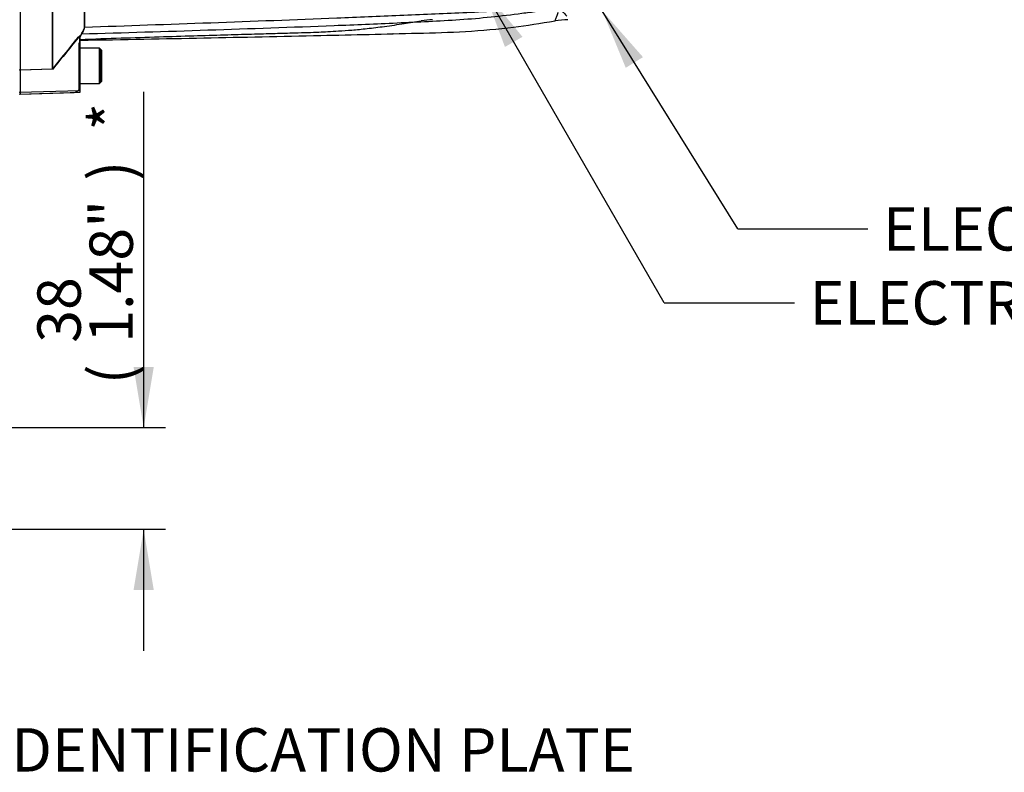
# Paper-space layout 'Sheet1' of a CAD drawing. Units: millimetres. Extents: x 0 to 2970, y 0 to 2100.
# Drawn here: x 788 to 1151, y 1284 to 1562 of the extents above; entities that cross this region are included whole.
import ezdxf
from ezdxf.enums import TextEntityAlignment as Align
from ezdxf.lldxf.tags import DXFTag

# ---------------------------------------------------------------- set-up
doc = ezdxf.new("R2010")
doc.units = ezdxf.units.MM
doc.header["$LTSCALE"] = 5
for name, color, linetype in [('Default', 7, 'Continuous'), ('hidden', 7, 'Continuous'), ('tangent', 7, 'Continuous'), ('TSH-1', 7, 'Continuous'), ('visible', 7, 'Continuous')]:
    doc.layers.add(name, color=color, linetype=linetype)
doc.styles.add('SEACAD_Arial', font='arial.ttf')
tags = doc.linetypes.add('HIDDEN2', pattern=[4.7625, 3.175, -1.5875]).pattern_tags.tags
tags[6:7] = [DXFTag(74, 4), DXFTag(75, 0), DXFTag(340, '0'), DXFTag(46, 0.0), DXFTag(50, 0.0), DXFTag(44, 0.0), DXFTag(45, 0.0)]
tags[4:5] = [DXFTag(74, 4), DXFTag(75, 0), DXFTag(340, '0'), DXFTag(46, 0.0), DXFTag(50, 0.0), DXFTag(44, 0.0), DXFTag(45, 0.0)]
doc.dimstyles.new('ISO-InstDr', dxfattribs={"dimtxt": 16, "dimasz": 22.4, "dimexe": 8, "dimexo": 8, "dimgap": 4, "dimtad": 1, "dimdec": 0, "dimzin": 0, "dimdsep": 46, "dimtxsty": 'SEACAD_Arial', "dimblk1": '_SE_FILLED', "dimblk2": '_SE_FILLED', "dimsah": 1, "dimcen": 8, "dimadec": 0, "dimazin": 0, "dimtfac": 0.5, "dimtofl": 0, "dimtmove": 0, "dimatfit": 3, "dimfxl": 1, "dimtzin": 0, "dimarcsym": 0})

# ---------------------------------------------------------------- blocks, each defined once
blk = doc.blocks.new('SE3')
at = {"layer": 'hidden', "color": 7, "linetype": 'HIDDEN2'}
for p, q in [((811.81, 1559.65), (811.81, 1642.57)), ((809.85, 1555.98), (809.85, 1553.65)), ((809.55, 1552.69), (809.55, 1536.49)), ((809.85, 1551.57), (809.85, 1538.57)), ((817.85, 1550.77), (817.05, 1551.57)), ((817.85, 1539.37), (817.85, 1550.77)), ((799.85, 1543.87), (788.05, 1543.48)), ((809.55, 1536.49), (809.55, 1536.22)), ((809.85, 1538.57), (817.05, 1538.57)), ((817.05, 1538.57), (817.85, 1539.37)), ((788.05, 1534.58), (807.92, 1535.27))]:
    blk.add_line(p, q, dxfattribs=at)
for centre, radius, start, end in [((940.4, 1538.53), 23.56, 90.8323, 101.0495), ((1425.34, 1176.47), 722.91, 148.23316, 148.36575), ((1510.96, 978.23), 908.64, 140.68948, 141.49971), ((811.55, 1552.07), 2, 148.2117, 180), ((809.45, 1549.47), 0.4, 284.4775, 0), ((809.45, 1540.67), 0.4, 0, 75.5225), ((807.85, 1537.27), 2, 272, 328.2117)]:
    blk.add_arc(centre, radius, start, end, dxfattribs=at)
for points, knots in [([(809.85, 1554.82), (815.49, 1555.01), (824.56, 1555.31), (838.87, 1555.77), (851.5, 1556.16), (862.87, 1556.5), (872.87, 1556.78), (881.54, 1557.02), (888.47, 1557.2), (893.83, 1557.36), (897.87, 1557.51), (901.64, 1557.69), (905.7, 1557.92), (910.52, 1558.27), (916.17, 1558.81), (922.57, 1559.61), (929.38, 1560.61), (933.57, 1561.28), (935.88, 1561.66)], [0, 0, 0, 0, 0.121831, 0.233016, 0.333558, 0.423458, 0.502716, 0.571334, 0.629308, 0.667312, 0.698769, 0.725276, 0.756916, 0.795462, 0.840067, 0.891405, 0.949513, 1, 1, 1, 1]), ([(810.73, 1557.05), (811.08, 1557.62), (811.34, 1558.12), (811.71, 1558.99), (811.81, 1559.36), (811.81, 1559.65)], [0, 0, 0, 0, 0.5, 0.5, 1, 1, 1, 1]), ([(807.92, 1553.87), (808.12, 1554.12), (808.32, 1554.36), (808.72, 1554.83), (808.93, 1555.07), (809.31, 1555.49), (809.49, 1555.69), (809.7, 1555.88), (809.75, 1555.93), (809.83, 1555.99), (809.85, 1555.99), (809.85, 1555.98)], [0, 0, 0, 0, 0.25, 0.25, 0.5, 0.5, 0.75, 0.75, 0.875, 0.875, 1, 1, 1, 1]), ([(809.85, 1553.65), (809.85, 1553.67), (809.83, 1553.66), (809.78, 1553.59), (809.74, 1553.53), (809.65, 1553.34), (809.61, 1553.22), (809.56, 1552.96), (809.55, 1552.82), (809.55, 1552.69)], [0, 0, 0, 0, 0.25, 0.25, 0.5, 0.5, 0.75, 0.75, 1, 1, 1, 1])]:
    blk.add_open_spline(points, degree=3, knots=knots, dxfattribs=at)
at = {"layer": 'tangent', "color": 7, "linetype": 'Continuous'}
blk.add_line((810.05, 1535.79), (787.55, 1535.16), dxfattribs=at)
for points, knots in [([(985.81, 1563.05), (985.97, 1563.42), (986.16, 1563.87), (986.34, 1564.61), (986.4, 1564.88), (986.19, 1565.28), (986.07, 1565.43), (985.55, 1565.56), (985.32, 1565.59), (984.85, 1565.62), (984.6, 1565.62), (983.87, 1565.6), (983.38, 1565.56), (982.42, 1565.48), (981.94, 1565.43), (980.51, 1565.28), (979.57, 1565.17), (976.74, 1564.82), (974.87, 1564.58), (969.22, 1563.86), (965.43, 1563.39), (957.81, 1562.6), (953.98, 1562.28), (942.45, 1561.47), (934.7, 1561.14), (919.23, 1560.46), (911.48, 1560.13), (872.73, 1558.61), (841.69, 1557.63), (810.64, 1556.72)], [0, 0, 0, 0, 0.03125, 0.03125, 0.046875, 0.046875, 0.054687, 0.054687, 0.058594, 0.058594, 0.0625, 0.0625, 0.070312, 0.070312, 0.078125, 0.078125, 0.09375, 0.09375, 0.125, 0.125, 0.1875, 0.1875, 0.25, 0.25, 0.375, 0.375, 0.5, 0.5, 1, 1, 1, 1]), ([(811.73, 1559.34), (842.74, 1560.41), (873.76, 1561.51), (912.5, 1563.05), (920.25, 1563.37), (935.73, 1564.03), (943.48, 1564.38), (958.96, 1565.07), (966.71, 1565.42), (976.4, 1565.78), (978.34, 1565.85), (981.25, 1565.93), (982.22, 1565.95), (984.15, 1565.94), (985.15, 1565.92), (986.4, 1565.73), (986.76, 1565.64), (987.31, 1565.43), (987.53, 1565.32), (988.08, 1564.97), (988.33, 1564.74), (988.97, 1564.08), (989.26, 1563.7), (989.51, 1563.37)], [0, 0, 0, 0, 0.5, 0.5, 0.625, 0.625, 0.75, 0.75, 0.875, 0.875, 0.90625, 0.90625, 0.921875, 0.921875, 0.9375, 0.9375, 0.945312, 0.945312, 0.953125, 0.953125, 0.96875, 0.96875, 1, 1, 1, 1]), ([(985.2, 1561.62), (985.2, 1561.62), (985.25, 1561.74), (985.4, 1562.1), (985.47, 1562.25), (985.62, 1562.61), (985.71, 1562.82), (985.81, 1563.05)], [0.5013947, 0.5013947, 0.5013947, 0.5013947, 0.75, 0.75, 0.875, 0.875, 1, 1, 1, 1])]:
    blk.add_open_spline(points, degree=3, knots=knots, dxfattribs=at)
at = {"layer": 'visible', "color": 7, "linetype": 'Continuous'}
for p, q in [((811.73, 1559.34), (811.73, 1642.57)), ((800.05, 1543.87), (800.05, 1615.44)), ((810.64, 1556.72), (810.05, 1555.76)), ((810.05, 1535.79), (810.05, 1556.21)), ((817.25, 1551.57), (810.05, 1551.57)), ((817.25, 1551.57), (817.25, 1538.57)), ((818.05, 1550.77), (817.25, 1551.57)), ((818.05, 1539.37), (818.05, 1550.77)), ((800.05, 1543.87), (787.55, 1543.46)), ((810.05, 1538.57), (817.25, 1538.57)), ((817.25, 1538.57), (818.05, 1539.37)), ((787.55, 1534.56), (810.05, 1535.34)), ((810.05, 1535.34), (810.05, 1535.79))]:
    blk.add_line(p, q, dxfattribs=at)
at = {"layer": 'visible', "color": 7, "linetype": 'HIDDEN2'}
for p, q in [((788.05, 1543.48), (788.05, 1639.87)), ((799.85, 1543.87), (799.85, 1615.44)), ((817.05, 1551.57), (809.85, 1551.57)), ((817.05, 1551.57), (817.05, 1538.57)), ((788.05, 1535.18), (788.05, 1543.48)), ((788.05, 1534.58), (788.05, 1535.18))]:
    blk.add_line(p, q, dxfattribs=at)
blk.add_circle((925.49, 1556.89), 0.0617, dxfattribs=at)
at = {"layer": 'visible', "color": 7, "linetype": 'Continuous'}
for centre, radius, start, end in [((989.93, 1537.68), 24.38, 89.874, 101.0956), ((805.87, 1560.25), 5.93, 323.5623, 351.2059), ((1441.52, 1034.19), 819.31, 140.42019, 141.53085)]:
    blk.add_arc(centre, radius, start, end, dxfattribs=at)
blk.add_open_spline([(810.05, 1554.48), (842.63, 1555.1), (874.96, 1555.72), (916.7, 1556.67), (934.46, 1557.11), (952.15, 1557.55), (969.46, 1559.12), (979.63, 1560.73), (985.23, 1561.65)], degree=3, knots=[0, 0, 0, 0, 0.506565, 0.607866, 0.709161, 0.810443, 0.911862, 1, 1, 1, 1], dxfattribs=at)
blk = doc.blocks.new('SEANNOT_GROUP97')
at = {"layer": 'Default', "linetype": 'Continuous'}
blk.add_hatch(color=7, dxfattribs=at).paths.add_polyline_path([(1017.65, 1548.27), (1002.66, 1565.33), (1011.3, 1544.33)])
at = {"layer": 'Default', "color": 7, "linetype": 'Continuous'}
blk.add_line((1052.59, 1484.91), (1100.59, 1484.91), dxfattribs=at)
blk.add_lwpolyline([(1052.59, 1484.91), (1002.66, 1565.33)], dxfattribs=at)
at = {"layer": 'Default', "color": 7, "linetype": 'Continuous', "style": 'SEACAD_Arial'}
blk.add_text('ELECTRONICS COVER (LONG) **', height=16, dxfattribs=at).set_placement((1106.19, 1492.91), align=Align.TOP_LEFT)
blk = doc.blocks.new('SEANNOT_GROUP100')
at = {"layer": 'Default', "linetype": 'Continuous'}
blk.add_hatch(color=7, dxfattribs=at).paths.add_polyline_path([(665.79, 1466.67), (656.93, 1487.57), (658.53, 1464.92)])
at = {"layer": 'Default', "color": 7, "linetype": 'Continuous'}
blk.add_line((703.76, 1292.69), (772.68, 1292.69), dxfattribs=at)
blk.add_lwpolyline([(703.76, 1292.69), (656.93, 1487.57)], dxfattribs=at)
at = {"layer": 'Default', "color": 7, "linetype": 'Continuous', "style": 'SEACAD_Arial'}
blk.add_text('IDENTIFICATION PLATE', height=16, dxfattribs=at).set_placement((778.28, 1300.69), align=Align.TOP_LEFT)
blk = doc.blocks.new('DMBLK1171')
at = {"layer": 'Default', "linetype": 'Continuous'}
for points in [[(1395.4, 1712.47), (1387.93, 1712.47), (1391.66, 1690.07)], [(1395.4, 1626.67), (1391.66, 1649.07), (1387.93, 1626.67)]]:
    blk.add_hatch(color=7, dxfattribs=at).paths.add_polyline_path(points)
at = {"layer": 'Default', "color": 7, "linetype": 'Continuous'}
for p, q in [((1391.66, 1734.87), (1391.66, 1690.07)), ((666.52, 1690.07), (1399.66, 1690.07)), ((796.05, 1649.07), (1399.66, 1649.07)), ((1391.66, 1649.07), (1391.66, 1530.77))]:
    blk.add_line(p, q, dxfattribs=at)
at = {"layer": 'Default', "color": 7, "linetype": 'Continuous', "style": 'SEACAD_Arial'}
for s, p in [(')', (1371.66, 1611.5)), ('1.61"', (1371.66, 1551.67)), ('41', (1352.46, 1551.67)), ('(', (1371.66, 1536.37))]:
    blk.add_text(s, height=16, rotation=90, dxfattribs=at).set_placement(p, align=Align.TOP_LEFT)
blk = doc.blocks.new('_SE_FILLED')
at = {"color": 0}
blk.add_line((0, 0), (-1, 0), dxfattribs=at)
blk.add_solid([(0, 0), (-1, -0.1665), (-1, 0.1665), (0, 0)], dxfattribs=at)
blk = doc.blocks.new('DMBLK1174')
at = {"layer": 'Default', "linetype": 'Continuous'}
for points in [[(837.25, 1433.97), (829.79, 1433.97), (833.52, 1411.57)], [(837.25, 1351.67), (833.52, 1374.07), (829.79, 1351.67)]]:
    blk.add_hatch(color=7, dxfattribs=at).paths.add_polyline_path(points)
at = {"layer": 'Default', "color": 7, "linetype": 'Continuous'}
for p, q in [((833.52, 1411.57), (833.52, 1535.49)), ((741.02, 1411.57), (841.52, 1411.57)), ((738.6, 1374.07), (841.52, 1374.07)), ((833.52, 1329.27), (833.52, 1374.07))]:
    blk.add_line(p, q, dxfattribs=at)
at = {"layer": 'Default', "color": 7, "linetype": 'Continuous', "style": 'SEACAD_Arial'}
for s, p in [('*', (813.52, 1521.2)), (')', (813.52, 1502.69)), ('1.48"', (813.52, 1442.87)), ('38', (794.32, 1442.87)), ('(', (813.52, 1427.56))]:
    blk.add_text(s, height=16, rotation=90, dxfattribs=at).set_placement(p, align=Align.TOP_LEFT)
blk = doc.blocks.new('SEANNOT_GROUP106')
at = {"layer": 'Default', "linetype": 'Continuous'}
blk.add_hatch(color=7, dxfattribs=at).paths.add_polyline_path([(973.21, 1555.76), (958.79, 1573.3), (966.75, 1552.03)])
at = {"layer": 'Default', "color": 7, "linetype": 'Continuous'}
blk.add_line((1025.48, 1457.62), (1073.48, 1457.62), dxfattribs=at)
blk.add_lwpolyline([(1025.48, 1457.62), (958.79, 1573.3)], dxfattribs=at)
at = {"layer": 'Default', "color": 7, "linetype": 'Continuous', "style": 'SEACAD_Arial'}
blk.add_text('ELECTRONICS COVER (SHORT) **', height=16, dxfattribs=at).set_placement((1079.08, 1465.62), align=Align.TOP_LEFT)

psp = doc.layouts.new('Sheet1')

# ---------------------------------------------------------------- block references
at = {"layer": 'Default'}
for name in ['SEANNOT_GROUP106', 'SEANNOT_GROUP97', 'SEANNOT_GROUP100']:
    psp.add_blockref(name, (0, 0), dxfattribs=at)
at = {"layer": 'TSH-1'}
psp.add_blockref('SE3', (0, 0), dxfattribs=at)

# ---------------------------------------------------------------- dimensions: what is measured, and where the dimension line sits
at = {"layer": 'Default', "color": 7, "linetype": 'Continuous'}
for base, p1, p2, text, picture, middle in [((1391.66, 1649.07), (658.52, 1690.07), (788.05, 1649.07), '\\A1;<>', 'DMBLK1171', (1391.66, 1624.4)), ((833.52030142, 1411.57400899), (730.5990707, 1374.07400899), (733.02017076, 1411.57400899), '\\A1;<> *', 'DMBLK1174', (833.52030142, 1421.9617543))]:
    dim = psp.add_linear_dim(base=base, p1=p1, p2=p2, angle=90, text=text, dimstyle='ISO-InstDr', override={"dimpost": '\\X'}, dxfattribs=at)
    dim.commit()
    dim.dimension.update_dxf_attribs({"geometry": picture, "text_midpoint": middle, "dimtype": 160})

doc.saveas('drawing.dxf')
